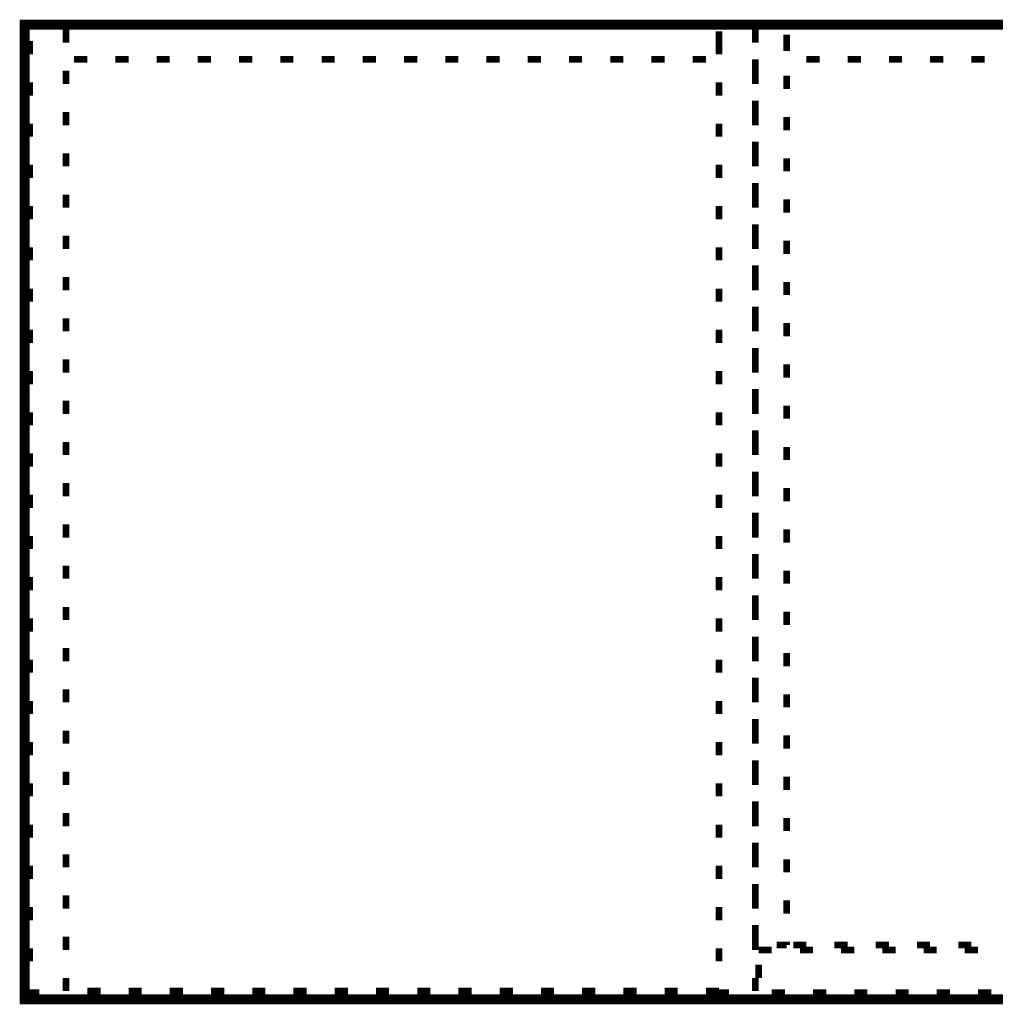
# Model space of a CAD drawing. Extents: x -38 to 567, y 26 to 236.
# Drawn here: x 52 to 77, y 169 to 195 of the extents above; entities that cross this region are included whole.
import ezdxf

# ---------------------------------------------------------------- set-up
doc = ezdxf.new("R2010")
doc.units = 0
doc.layers.add('LAYER_1', color=7, linetype='CONTINUOUS')

msp = doc.modelspace()

# ---------------------------------------------------------------- linework, layer by layer
at = {"layer": 'LAYER_1', "const_width": 0.254}
msp.add_lwpolyline([(112.1629, 194.5056), (52.1766, 194.5056), (52.1766, 169.4866), (112.1629, 169.4866)], close=True, dxfattribs=at)
at = {"layer": 'LAYER_1'}
for points, const_width in [([(52.3036, 194.5056), (52.6422, 194.5056)], 0.1693), ([(53.2349, 194.5056), (53.5736, 194.5056)], 0.1693), ([(53.2349, 194.1246), (53.2349, 194.4633)], 0.1693), ([(53.2349, 194.3786), (53.2349, 194.04)], 0.1693), ([(54.2933, 194.5056), (54.6319, 194.5056)], 0.1693), ([(55.3516, 194.5056), (55.6902, 194.5056)], 0.1693), ([(56.4099, 194.5056), (56.7486, 194.5056)], 0.1693), ([(57.4683, 194.5056), (57.8069, 194.5056)], 0.1693), ([(58.5266, 194.5056), (58.8652, 194.5056)], 0.1693), ([(59.5849, 194.5056), (59.9236, 194.5056)], 0.1693), ([(60.6433, 194.5056), (60.9819, 194.5056)], 0.1693), ([(61.7016, 194.5056), (62.0402, 194.5056)], 0.1693), ([(62.7599, 194.5056), (63.0986, 194.5056)], 0.1693), ([(63.8183, 194.5056), (64.1569, 194.5056)], 0.1693), ([(64.8766, 194.5056), (65.2152, 194.5056)], 0.1693), ([(65.9349, 194.5056), (66.2736, 194.5056)], 0.1693), ([(66.9933, 194.5056), (67.3319, 194.5056)], 0.1693), ([(68.0516, 194.5056), (68.3902, 194.5056)], 0.1693), ([(69.1099, 194.5056), (69.4486, 194.5056)], 0.1693), ([(69.9989, 194.5056), (70.3376, 194.5056)], 0.1693), ([(69.9989, 194.3363), (69.9989, 193.9976)], 0.1693), ([(70.9303, 194.5056), (71.2689, 194.5056)], 0.1693), ([(70.9303, 194.3363), (70.9303, 194.5056)], 0.1693), ([(70.9303, 194.3786), (70.9303, 194.04)], 0.1693), ([(71.7346, 194.5056), (72.0732, 194.5056)], 0.1693), ([(72.7929, 194.5056), (73.1316, 194.5056)], 0.1693), ([(73.8513, 194.5056), (74.1899, 194.5056)], 0.1693), ([(74.9096, 194.5056), (75.2482, 194.5056)], 0.1693), ([(75.9679, 194.5056), (76.3066, 194.5056)], 0.1693), ([(77.0263, 194.5056), (77.3649, 194.5056)], 0.1693), ([(52.3036, 193.7436), (52.3036, 194.0823)], 0.1693), ([(69.9989, 193.7436), (69.9989, 194.0823)], 0.1693), ([(71.7346, 194.2516), (71.7346, 193.9129)], 0.1693), ([(71.7346, 193.8283), (71.7346, 194.167)], 0.1693), ([(53.7853, 193.6166), (53.4466, 193.6166)], 0.1693), ([(54.8436, 193.6166), (54.5049, 193.6166)], 0.1693), ([(55.9019, 193.6166), (55.5633, 193.6166)], 0.1693), ([(56.9603, 193.6166), (56.6216, 193.6166)], 0.1693), ([(58.0186, 193.6166), (57.6799, 193.6166)], 0.1693), ([(59.0769, 193.6166), (58.7383, 193.6166)], 0.1693), ([(60.1353, 193.6166), (59.7966, 193.6166)], 0.1693), ([(61.1936, 193.6166), (60.8549, 193.6166)], 0.1693), ([(62.2519, 193.6166), (61.9133, 193.6166)], 0.1693), ([(63.3103, 193.6166), (62.9716, 193.6166)], 0.1693), ([(64.3686, 193.6166), (64.0299, 193.6166)], 0.1693), ([(65.4269, 193.6166), (65.0883, 193.6166)], 0.1693), ([(66.4853, 193.6166), (66.1466, 193.6166)], 0.1693), ([(67.5436, 193.6166), (67.2049, 193.6166)], 0.1693), ([(68.6019, 193.6166), (68.2633, 193.6166)], 0.1693), ([(69.6603, 193.6166), (69.3216, 193.6166)], 0.1693), ([(70.9303, 193.2779), (70.9303, 193.6166)], 0.1693), ([(72.5813, 193.6166), (72.2426, 193.6166)], 0.1693), ([(73.6396, 193.6166), (73.3009, 193.6166)], 0.1693), ([(74.6979, 193.6166), (74.3593, 193.6166)], 0.1693), ([(75.7563, 193.6166), (75.4176, 193.6166)], 0.1693), ([(76.8146, 193.6166), (76.4759, 193.6166)], 0.1693), ([(53.2349, 193.3203), (53.2349, 192.9816)], 0.1693), ([(70.9303, 193.3203), (70.9303, 192.9816)], 0.1693), ([(52.3036, 192.6853), (52.3036, 193.024)], 0.1693), ([(69.9989, 192.6853), (69.9989, 193.024)], 0.1693), ([(71.7346, 193.1933), (71.7346, 192.8546)], 0.1693), ([(70.9303, 192.2196), (70.9303, 192.5583)], 0.1693), ([(53.2349, 192.2619), (53.2349, 191.9233)], 0.1693), ([(70.9303, 192.2619), (70.9303, 191.9233)], 0.1693), ([(71.7346, 192.135), (71.7346, 191.7963)], 0.1693), ([(52.3036, 191.6269), (52.3036, 191.9656)], 0.1693), ([(69.9989, 191.6269), (69.9989, 191.9656)], 0.1693), ([(70.9303, 191.1613), (70.9303, 191.5)], 0.1693), ([(53.2349, 191.2036), (53.2349, 190.865)], 0.1693), ([(70.9303, 191.2036), (70.9303, 190.865)], 0.1693), ([(71.7346, 191.0766), (71.7346, 190.7379)], 0.1693), ([(52.3036, 190.5686), (52.3036, 190.9073)], 0.1693), ([(69.9989, 190.5686), (69.9989, 190.9073)], 0.1693), ([(70.9303, 190.1029), (70.9303, 190.4416)], 0.1693), ([(53.2349, 190.1453), (53.2349, 189.8066)], 0.1693), ([(70.9303, 190.1453), (70.9303, 189.8066)], 0.1693), ([(71.7346, 190.0183), (71.7346, 189.6796)], 0.1693), ([(52.3036, 189.5103), (52.3036, 189.849)], 0.1693), ([(69.9989, 189.5103), (69.9989, 189.849)], 0.1693), ([(70.9303, 189.0446), (70.9303, 189.3833)], 0.1693), ([(53.2349, 189.0869), (53.2349, 188.7483)], 0.1693), ([(70.9303, 189.0869), (70.9303, 188.7483)], 0.1693), ([(71.7346, 188.96), (71.7346, 188.6213)], 0.1693), ([(52.3036, 188.4519), (52.3036, 188.7906)], 0.1693), ([(69.9989, 188.4519), (69.9989, 188.7906)], 0.1693), ([(70.9303, 187.9863), (70.9303, 188.325)], 0.1693), ([(53.2349, 188.0286), (53.2349, 187.69)], 0.1693), ([(70.9303, 188.0286), (70.9303, 187.69)], 0.1693), ([(52.3036, 187.3936), (52.3036, 187.7323)], 0.1693), ([(69.9989, 187.3936), (69.9989, 187.7323)], 0.1693), ([(71.7346, 187.9016), (71.7346, 187.5629)], 0.1693), ([(70.9303, 186.9279), (70.9303, 187.2666)], 0.1693), ([(53.2349, 186.9703), (53.2349, 186.6316)], 0.1693), ([(70.9303, 186.9703), (70.9303, 186.6316)], 0.1693), ([(71.7346, 186.8433), (71.7346, 186.5046)], 0.1693), ([(52.3036, 186.3353), (52.3036, 186.674)], 0.1693), ([(69.9989, 186.3353), (69.9989, 186.674)], 0.1693), ([(70.9303, 185.8696), (70.9303, 186.2083)], 0.1693), ([(53.2349, 185.9119), (53.2349, 185.5733)], 0.1693), ([(70.9303, 185.9119), (70.9303, 185.5733)], 0.1693), ([(71.7346, 185.785), (71.7346, 185.4463)], 0.1693), ([(52.3036, 185.2769), (52.3036, 185.6156)], 0.1693), ([(69.9989, 185.2769), (69.9989, 185.6156)], 0.1693), ([(70.9303, 184.8113), (70.9303, 185.15)], 0.1693), ([(53.2349, 184.8536), (53.2349, 184.515)], 0.1693), ([(70.9303, 184.8536), (70.9303, 184.515)], 0.1693), ([(71.7346, 184.7266), (71.7346, 184.3879)], 0.1693), ([(52.3036, 184.2186), (52.3036, 184.5573)], 0.1693), ([(69.9989, 184.2186), (69.9989, 184.5573)], 0.1693), ([(70.9303, 183.7529), (70.9303, 184.0916)], 0.1693), ([(53.2349, 183.7953), (53.2349, 183.4566)], 0.1693), ([(70.9303, 183.7953), (70.9303, 183.4566)], 0.1693), ([(71.7346, 183.6683), (71.7346, 183.3296)], 0.1693), ([(52.3036, 183.1603), (52.3036, 183.499)], 0.1693), ([(69.9989, 183.1603), (69.9989, 183.499)], 0.1693), ([(70.9303, 182.6946), (70.9303, 183.0333)], 0.1693), ([(53.2349, 182.7369), (53.2349, 182.3983)], 0.1693), ([(70.9303, 182.7369), (70.9303, 182.3983)], 0.1693), ([(52.3036, 182.1019), (52.3036, 182.4406)], 0.1693), ([(69.9989, 182.1019), (69.9989, 182.4406)], 0.1693), ([(71.7346, 182.61), (71.7346, 182.2713)], 0.1693), ([(70.9303, 181.6363), (70.9303, 181.975)], 0.1693), ([(53.2349, 181.6786), (53.2349, 181.34)], 0.1693), ([(70.9303, 181.6786), (70.9303, 181.34)], 0.1693), ([(52.3036, 181.0436), (52.3036, 181.3823)], 0.1693), ([(69.9989, 181.0436), (69.9989, 181.3823)], 0.1693), ([(71.7346, 181.5516), (71.7346, 181.213)], 0.1693), ([(70.9303, 180.5779), (70.9303, 180.9166)], 0.1693), ([(53.2349, 180.6203), (53.2349, 180.2816)], 0.1693), ([(70.9303, 180.6203), (70.9303, 180.2816)], 0.1693), ([(71.7346, 180.4933), (71.7346, 180.1546)], 0.1693), ([(52.3036, 179.9853), (52.3036, 180.324)], 0.1693), ([(69.9989, 179.9853), (69.9989, 180.324)], 0.1693), ([(70.9303, 179.5196), (70.9303, 179.8583)], 0.1693), ([(53.2349, 179.5619), (53.2349, 179.2233)], 0.1693), ([(70.9303, 179.5619), (70.9303, 179.2233)], 0.1693), ([(71.7346, 179.435), (71.7346, 179.0963)], 0.1693), ([(52.3036, 178.9269), (52.3036, 179.2656)], 0.1693), ([(69.9989, 178.9269), (69.9989, 179.2656)], 0.1693), ([(70.9303, 178.4613), (70.9303, 178.8)], 0.1693), ([(53.2349, 178.5036), (53.2349, 178.165)], 0.1693), ([(70.9303, 178.5036), (70.9303, 178.165)], 0.1693), ([(71.7346, 178.3766), (71.7346, 178.038)], 0.1693), ([(52.3036, 177.8686), (52.3036, 178.2073)], 0.1693), ([(69.9989, 177.8686), (69.9989, 178.2073)], 0.1693), ([(70.9303, 177.4029), (70.9303, 177.7416)], 0.1693), ([(53.2349, 177.4453), (53.2349, 177.1066)], 0.1693), ([(70.9303, 177.4453), (70.9303, 177.1066)], 0.1693), ([(52.3036, 176.8103), (52.3036, 177.149)], 0.1693), ([(69.9989, 176.8103), (69.9989, 177.149)], 0.1693), ([(71.7346, 177.3183), (71.7346, 176.9796)], 0.1693), ([(70.9303, 176.3446), (70.9303, 176.6833)], 0.1693), ([(53.2349, 176.3869), (53.2349, 176.0483)], 0.1693), ([(70.9303, 176.3869), (70.9303, 176.0483)], 0.1693), ([(52.3036, 175.7519), (52.3036, 176.0906)], 0.1693), ([(69.9989, 175.7519), (69.9989, 176.0906)], 0.1693), ([(71.7346, 176.26), (71.7346, 175.9213)], 0.1693), ([(70.9303, 175.2863), (70.9303, 175.625)], 0.1693), ([(53.2349, 175.3286), (53.2349, 174.99)], 0.1693), ([(70.9303, 175.3286), (70.9303, 174.99)], 0.1693), ([(71.7346, 175.2016), (71.7346, 174.863)], 0.1693), ([(52.3036, 174.6936), (52.3036, 175.0323)], 0.1693), ([(69.9989, 174.6936), (69.9989, 175.0323)], 0.1693), ([(70.9303, 174.2279), (70.9303, 174.5666)], 0.1693), ([(53.2349, 174.2703), (53.2349, 173.9316)], 0.1693), ([(70.9303, 174.2703), (70.9303, 173.9316)], 0.1693), ([(71.7346, 174.1433), (71.7346, 173.8046)], 0.1693), ([(52.3036, 173.6353), (52.3036, 173.974)], 0.1693), ([(69.9989, 173.6353), (69.9989, 173.974)], 0.1693), ([(70.9303, 173.1696), (70.9303, 173.5083)], 0.1693), ([(53.2349, 173.2119), (53.2349, 172.8733)], 0.1693), ([(70.9303, 173.2119), (70.9303, 172.8733)], 0.1693), ([(71.7346, 173.085), (71.7346, 172.7463)], 0.1693), ([(52.3036, 172.5769), (52.3036, 172.9156)], 0.1693), ([(69.9989, 172.5769), (69.9989, 172.9156)], 0.1693), ([(70.9303, 172.1113), (70.9303, 172.45)], 0.1693), ([(53.2349, 172.1536), (53.2349, 171.815)], 0.1693), ([(70.9303, 172.1536), (70.9303, 171.815)], 0.1693), ([(71.7346, 172.0266), (71.7346, 171.688)], 0.1693), ([(52.3036, 171.5186), (52.3036, 171.8573)], 0.1693), ([(69.9989, 171.5186), (69.9989, 171.8573)], 0.1693), ([(70.9303, 171.0529), (70.9303, 171.3916)], 0.1693), ([(53.2349, 171.0953), (53.2349, 170.7566)], 0.1693), ([(70.9303, 171.0953), (70.9303, 170.7566)], 0.1693), ([(52.3036, 170.4603), (52.3036, 170.799)], 0.1693), ([(69.9989, 170.4603), (69.9989, 170.799)], 0.1693), ([(71.7346, 170.8836), (71.4806, 170.8836)], 0.1693), ([(71.7346, 170.9683), (71.7346, 170.8836)], 0.1693), ([(72.2426, 170.8836), (71.9039, 170.8836)], 0.1693), ([(73.3009, 170.8836), (72.9623, 170.8836)], 0.1693), ([(74.3593, 170.8836), (74.0206, 170.8836)], 0.1693), ([(75.4176, 170.8836), (75.0789, 170.8836)], 0.1693), ([(76.4759, 170.8836), (76.1373, 170.8836)], 0.1693), ([(71.0149, 170.7566), (71.3536, 170.7566)], 0.1693), ([(72.0732, 170.7566), (72.4119, 170.7566)], 0.1693), ([(73.1316, 170.7566), (73.4703, 170.7566)], 0.1693), ([(74.1899, 170.7566), (74.5286, 170.7566)], 0.1693), ([(75.2482, 170.7566), (75.5869, 170.7566)], 0.1693), ([(76.3066, 170.7566), (76.6453, 170.7566)], 0.1693), ([(71.0149, 170.0369), (71.0149, 170.3756)], 0.1693), ([(53.2349, 170.0369), (53.2349, 169.6983)], 0.1693), ([(70.9303, 170.0369), (70.9303, 169.6983)], 0.1693), ([(52.3036, 169.656), (52.3036, 169.7406)], 0.1693), ([(52.5576, 169.656), (52.3036, 169.656)], 0.1693), ([(54.1239, 169.656), (53.7853, 169.656)], 0.254), ([(55.1823, 169.656), (54.8436, 169.656)], 0.254), ([(56.2406, 169.656), (55.9019, 169.656)], 0.254), ([(57.2989, 169.656), (56.9603, 169.656)], 0.254), ([(58.3573, 169.656), (58.0186, 169.656)], 0.254), ([(59.4156, 169.656), (59.0769, 169.656)], 0.254), ([(60.4739, 169.656), (60.1353, 169.656)], 0.254), ([(61.5323, 169.656), (61.1936, 169.656)], 0.254), ([(62.5906, 169.656), (62.2519, 169.656)], 0.254), ([(63.6489, 169.656), (63.3103, 169.656)], 0.254), ([(64.7073, 169.656), (64.3686, 169.656)], 0.254), ([(65.7656, 169.656), (65.4269, 169.656)], 0.254), ([(66.8239, 169.656), (66.4853, 169.656)], 0.254), ([(67.8823, 169.656), (67.5436, 169.656)], 0.254), ([(68.9406, 169.656), (68.6019, 169.656)], 0.254), ([(69.9989, 169.656), (69.6603, 169.656)], 0.254), ([(69.9989, 169.656), (69.9989, 169.7406)], 0.1693), ([(70.2529, 169.656), (69.9989, 169.656)], 0.1693), ([(71.6922, 169.656), (71.3536, 169.656)], 0.1693), ([(72.7506, 169.656), (72.4119, 169.656)], 0.1693), ([(73.8089, 169.656), (73.4703, 169.656)], 0.1693), ([(74.8672, 169.656), (74.5286, 169.656)], 0.1693), ([(75.9256, 169.656), (75.5869, 169.656)], 0.1693), ([(76.9839, 169.656), (76.6453, 169.656)], 0.1693)]:
    msp.add_lwpolyline(points, dxfattribs=dict(at, const_width=const_width))

doc.saveas('drawing.dxf')
